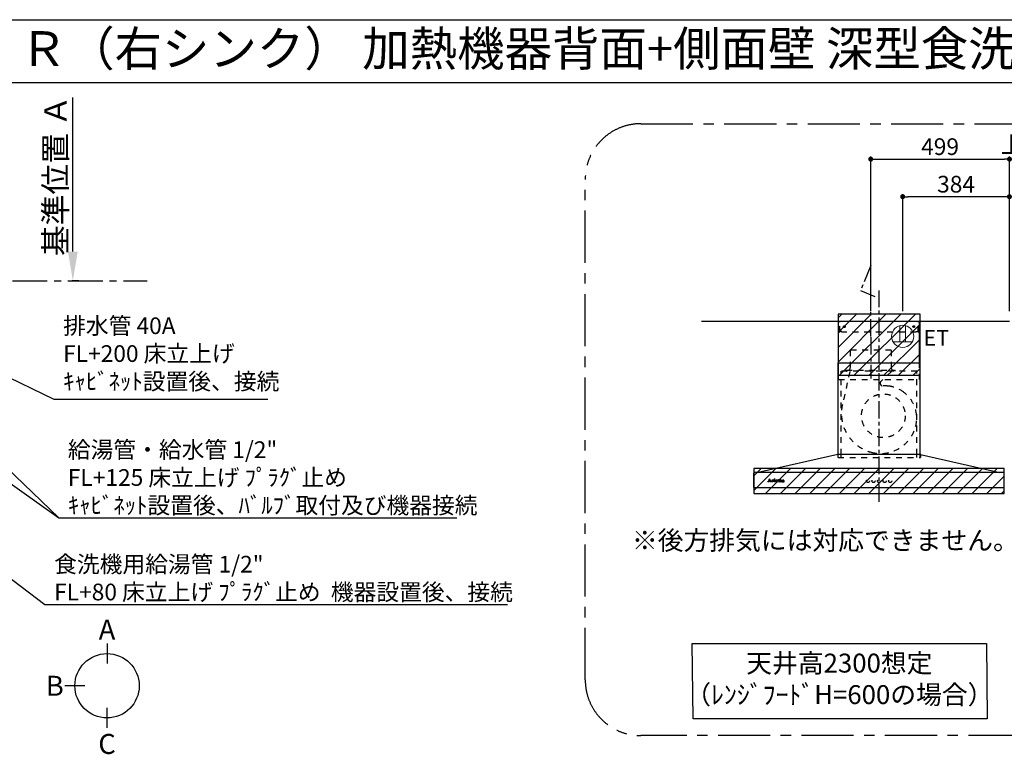
# Model space of a CAD drawing. Extents: x 163 to 26285, y 210 to 8610.
# Drawn here: x 16842 to 20383, y 5968 to 8610 of the extents above; entities that cross this region are included whole.
import ezdxf
from ezdxf.enums import TextEntityAlignment as Align

# ---------------------------------------------------------------- set-up
doc = ezdxf.new("R2010")
doc.units = 0
doc.header["$LTSCALE"] = 50
doc.header["$MEASUREMENT"] = 0
doc.linetypes.add('CENTER', pattern=[2, 1.25, -0.25, 0.25, -0.25])
doc.linetypes.add('STYLE_03', pattern=[0.416641, 0.208282, -0.208359])
doc.layers.get('0').update_dxf_attribs({"linetype": 'CONTINUOUS'})
for name, color, linetype in [('111-壁仕上', 3, 'CONTINUOUS'), ('150-機器', 8, 'CONTINUOUS'), ('160-文字', 254, 'CONTINUOUS'), ('166-寸法B', 11, 'CONTINUOUS'), ('180-補助', 161, 'CONTINUOUS'), ('190-図面外枠', 5, 'CONTINUOUS'), ('A0', 7, 'CONTINUOUS')]:
    doc.layers.add(name, color=color, linetype=linetype)
doc.styles.add('KH001', font='txt')
doc.styles.add('ＭＳ ゴシック', font='txt', dxfattribs={"height": 10})
doc.dimstyles.new('KH1xx030', dxfattribs={"dimscale": 30, "dimtxt": 2, "dimasz": 0.6, "dimexe": 0.3, "dimexo": 1.2, "dimgap": 0.5, "dimtad": 3, "dimdec": 1, "dimdsep": 46, "dimlunit": 6, "dimtxsty": 'KH001', "dimblk": 'DOT', "dimcen": 1, "dimdle": 1, "dimclrd": 256, "dimclre": 256, "dimclrt": 256, "dimadec": 0, "dimazin": 0, "dimtfac": 1, "dimtdec": 1, "dimtix": 1, "dimtmove": 2, "dimatfit": 3, "dimldrblk": 'CLOSEDBLANK', "dimfxl": 1, "dimtolj": 1, "dimtzin": 0, "dimlwd": -1, "dimlwe": -1, "dimarcsym": 0})
pattern_1 = [(45, (19932.31, 7526.025), (-26.5165, 26.5165), [])]

# ---------------------------------------------------------------- blocks, each defined once
blk = doc.blocks.new('*D68')
at = {"layer": '166-寸法B', "transparency": 16777216}
for p, q in [((17032.8, 7775.6), (17032.8, 8330.1)), ((17054, 7670.6), (17029.8, 7670.6))]:
    blk.add_line(p, q, dxfattribs=at)
blk.add_solid([(17015.3, 7775.6), (17050.3, 7775.6), (17032.8, 7670.6)], dxfattribs=at)
at = {"layer": '166-寸法B', "transparency": 16777216, "insert": (16970.4, 8048.4), "char_height": 81, "attachment_point": 5, "rotation": 90, "style": 'KH001'}
blk.add_mtext('\\A1;基準位置 Ａ', dxfattribs=at)
blk = doc.blocks.new('_ClosedBlank')
at = {"color": 0, "linetype": 'ByBlock', "lineweight": -2}
for p, q in [((-1, 0.167), (0, 0)), ((-1, 0.167), (-1, -0.167)), ((0, 0), (-1, -0.167))]:
    blk.add_line(p, q, dxfattribs=at)
blk = doc.blocks.new('_None')
blk = doc.blocks.new('_Dot')
at = {"color": 0, "linetype": 'ByBlock', "lineweight": -2}
blk.add_line((-0.5, 0), (-1, 0), dxfattribs=at)
at = {"color": 0, "linetype": 'ByBlock', "const_width": 0.5}
blk.add_lwpolyline([(-0.25, 0, 1), (0.25, 0, 1)], format="xyb", close=True, dxfattribs=at)
blk = doc.blocks.new('*D228')
at = {"layer": '166-寸法B', "transparency": 16777216}
for p, q in [((19902.3, 7562), (19902.3, 8117.2)), ((20401.3, 7562), (20401.3, 8117.2)), ((19920.3, 8108.2), (20383.3, 8108.2))]:
    blk.add_line(p, q, dxfattribs=at)
at = {"layer": '166-寸法B', "transparency": 16777216, "xscale": 18, "yscale": 18, "zscale": 18, "rotation": 180}
blk.add_blockref('_Dot', (19902.3, 8108.2), dxfattribs=at)
at = {"layer": '166-寸法B', "transparency": 16777216, "xscale": 18, "yscale": 18, "zscale": 18}
blk.add_blockref('_Dot', (20401.3, 8108.2), dxfattribs=at)
at = {"layer": '166-寸法B', "transparency": 16777216, "insert": (20151.8, 8153.2), "char_height": 60, "attachment_point": 5, "style": 'KH001'}
blk.add_mtext('\\A1;499', dxfattribs=at)
blk = doc.blocks.new('*D229')
at = {"layer": '166-寸法B', "transparency": 16777216}
for p, q in [((20401.3, 7562), (20401.3, 8117.2)), ((20401.3, 8108.2), (20383.3, 8108.2)), ((20401.3, 8108.2), (20993, 8108.2)), ((20993, 8108.2), (21011, 8108.2))]:
    blk.add_line(p, q, dxfattribs=at)
at = {"layer": '166-寸法B', "transparency": 16777216, "insert": (20697.2, 8159.9), "char_height": 60, "attachment_point": 5, "style": 'KH001'}
blk.add_mtext('\\A1;上方排気ﾀﾞｸﾄ位置', dxfattribs=at)
blk = doc.blocks.new('*D231')
at = {"layer": '166-寸法B', "transparency": 16777216}
for p, q in [((20017.3, 7562), (20017.3, 7982.2)), ((20383.3, 7973.2), (20035.3, 7973.2)), ((20401.3, 7562), (20401.3, 7982.2))]:
    blk.add_line(p, q, dxfattribs=at)
at = {"layer": '166-寸法B', "transparency": 16777216, "xscale": 18, "yscale": 18, "zscale": 18, "rotation": 180}
blk.add_blockref('_Dot', (20017.3, 7973.2), dxfattribs=at)
at = {"layer": '166-寸法B', "transparency": 16777216, "xscale": 18, "yscale": 18, "zscale": 18}
blk.add_blockref('_Dot', (20401.3, 7973.2), dxfattribs=at)
at = {"layer": '166-寸法B', "transparency": 16777216, "insert": (20209.3, 8018.2), "char_height": 60, "attachment_point": 5, "style": 'KH001'}
blk.add_mtext('\\A1;384', dxfattribs=at)

msp = doc.modelspace()

# ---------------------------------------------------------------- hatches: boundary and pattern name
at = {"layer": '180-補助'}
h = msp.add_hatch(dxfattribs=at)
h.set_pattern_fill('ANSI31', color=13, scale=300, style=0)
h.set_pattern_definition(pattern_1)
h.paths.add_polyline_path([(20079.81, 7551.02), (19784.81, 7551.02), (19784.81, 7331.02), (20079.81, 7331.02)])
h = msp.add_hatch(dxfattribs=at)
h.set_pattern_fill('ANSI31', color=13, scale=300, style=0)
h.set_pattern_definition(pattern_1)
h.paths.add_polyline_path([(20382.31, 6996.02), (19482.31, 6996.02), (19482.31, 6906.02), (20382.31, 6906.02)])

# ---------------------------------------------------------------- linework, layer by layer
at = {"layer": '111-壁仕上', "color": 253, "linetype": 'CENTER', "ltscale": 2}
msp.add_line((16815.21, 7670.64), (17300.58, 7670.64), dxfattribs=at)
at = {"layer": '111-壁仕上', "ltscale": 2}
msp.add_line((19293.55, 7526.02), (20401.31, 7526.02), dxfattribs=at)
at = {"layer": '150-機器', "color": 161, "linetype": 'CENTER'}
for p, q in [((19932.31, 6876.02), (19932.31, 7635.47)), ((19902.31, 7468.41), (19902.31, 7320.06))]:
    msp.add_line(p, q, dxfattribs=at)
at = {"layer": '150-機器', "color": 6, "linetype": 'Continuous'}
for p, q in [((19786.81, 7376.02), (19786.81, 7526.02)), ((19786.81, 7526.02), (20077.81, 7526.02)), ((20077.81, 7376.02), (20077.81, 7526.02)), ((19784.81, 7046.02), (19784.81, 7376.02)), ((19784.81, 7376.02), (20079.81, 7376.02)), ((20079.81, 7046.02), (20079.81, 7376.02)), ((19783.81, 7046.02), (19497.93, 6981.35)), ((20080.81, 7046.02), (19783.81, 7046.02)), ((20080.81, 7046.02), (20366.69, 6981.35)), ((19482.31, 6927.72), (19482.31, 6979.32)), ((19484.01, 6981.02), (19484.08, 6981.02)), ((20380.54, 6981.02), (19484.08, 6981.02)), ((19497.93, 6981.35), (19497.76, 6981.31)), ((20366.69, 6981.35), (20366.86, 6981.31)), ((20380.61, 6981.02), (20380.54, 6981.02)), ((20382.31, 6927.72), (20382.31, 6979.32)), ((20380.61, 6926.02), (19484.01, 6926.02))]:
    msp.add_line(p, q, dxfattribs=at)
at = {"layer": '150-機器', "color": 161, "linetype": 'STYLE_03', "ltscale": 2}
for p, q in [((19787.41, 7488.02), (19787.41, 7525.22)), ((19787.41, 7525.22), (20077.21, 7525.22)), ((19789.56, 7524.02), (19787.41, 7524.02)), ((19790.03, 7486.13), (19790.03, 7522.58)), ((19791.21, 7486.34), (19791.21, 7522.58)), ((20073.41, 7486.34), (20073.41, 7522.58)), ((20074.59, 7486.13), (20074.59, 7522.58)), ((20074.91, 7524.02), (20077.21, 7524.02)), ((20077.21, 7488.02), (20077.21, 7525.22)), ((19789.68, 7488.02), (19787.41, 7488.02)), ((19790.03, 7486.13), (19791.21, 7486.34)), ((19798.41, 7488.02), (19791.21, 7488.02)), ((19798.41, 7486.02), (19798.41, 7488.02)), ((20066.21, 7486.02), (19798.41, 7486.02)), ((20066.21, 7486.02), (20066.21, 7488.02)), ((20066.21, 7488.02), (20073.41, 7488.02)), ((20074.59, 7486.13), (20073.41, 7486.34)), ((20074.59, 7488.02), (20077.21, 7488.02)), ((19828.51, 7421.02), (19828.51, 7358.02)), ((19976.11, 7421.02), (19828.51, 7421.02)), ((19976.11, 7421.02), (19976.11, 7358.02)), ((19786.81, 7316.02), (19786.81, 7376.02)), ((20077.81, 7316.02), (20077.81, 7376.02)), ((20068.31, 7346.02), (19796.31, 7346.02)), ((19796.31, 7046.02), (19796.31, 7346.02)), ((19827.22, 7344.82), (19800.43, 7225.71)), ((19814.31, 7346.62), (19814.31, 7349.02)), ((19814.31, 7349.02), (19990.31, 7349.02)), ((19976.72, 7344.82), (19939.61, 7309.83)), ((19990.31, 7346.62), (19990.31, 7349.02)), ((20068.31, 7046.02), (20068.31, 7346.02)), ((19786.81, 7316.02), (20077.81, 7316.02)), ((19784.31, 7045.14), (19784.31, 7036.82)), ((19784.81, 7036.02), (19784.81, 7046.02)), ((19785.11, 7036.02), (20080.51, 7036.02)), ((19796.31, 7036.02), (19796.31, 7046.02)), ((20068.31, 7036.02), (20068.31, 7046.02)), ((20079.81, 7036.02), (20079.81, 7046.02)), ((20081.31, 7044.91), (20081.31, 7036.82)), ((19532.81, 6948.31), (19532.81, 6948.71)), ((19532.81, 6948.71), (19533.91, 6948.71)), ((19536.4, 6948.31), (19532.81, 6948.31)), ((19534.4, 6949.03), (19538.43, 6958.74)), ((19536.16, 6951.96), (19535, 6949.07)), ((19535.25, 6948.71), (19536.4, 6948.71)), ((19539.69, 6951.96), (19536.16, 6951.96)), ((19537.98, 6956.5), (19536.33, 6952.42)), ((19536.33, 6952.42), (19539.52, 6952.42)), ((19536.4, 6948.71), (19536.4, 6948.31)), ((19539.52, 6952.42), (19537.98, 6956.5)), ((19538.43, 6958.74), (19538.89, 6958.74)), ((19538.89, 6958.74), (19542.64, 6949.04)), ((19539.41, 6948.31), (19539.41, 6948.71)), ((19539.41, 6948.71), (19540.53, 6948.71)), ((19544.05, 6948.31), (19539.41, 6948.31)), ((19540.78, 6949.06), (19539.69, 6951.96)), ((19543.13, 6948.71), (19544.05, 6948.71)), ((19544.05, 6948.71), (19544.05, 6948.31)), ((19546.45, 6948.31), (19546.45, 6948.66)), ((19546.45, 6948.66), (19547.15, 6948.66)), ((19550.49, 6948.31), (19546.45, 6948.31)), ((19546.5, 6953.88), (19546.5, 6954.21)), ((19547.68, 6953.88), (19546.5, 6953.88)), ((19547.68, 6949.19), (19547.68, 6953.88)), ((19549.11, 6954.35), (19549.11, 6952.84)), ((19549.14, 6951.66), (19549.14, 6949.19)), ((19549.67, 6948.66), (19550.49, 6948.66)), ((19550.49, 6948.66), (19550.49, 6948.31)), ((19554.75, 6948.31), (19554.75, 6948.66)), ((19554.75, 6948.66), (19555.48, 6948.66)), ((19558.49, 6948.31), (19554.75, 6948.31)), ((19554.82, 6953.88), (19554.82, 6954.21)), ((19554.82, 6954.21), (19555.18, 6954.21)), ((19556.01, 6953.88), (19554.82, 6953.88)), ((19556.01, 6949.19), (19556.01, 6953.88)), ((19557.42, 6954.35), (19557.42, 6949.19)), ((19557.95, 6948.66), (19558.49, 6948.66)), ((19558.49, 6948.66), (19558.49, 6948.31)), ((19562.61, 6951.72), (19562.61, 6951.27)), ((19567.81, 6951.72), (19562.61, 6951.72)), ((19562.66, 6952.17), (19565.59, 6952.17)), ((19567.36, 6950.22), (19567.76, 6950.22)), ((19570.21, 6953.88), (19570.21, 6954.21)), ((19570.21, 6954.21), (19571.26, 6954.21)), ((19571.26, 6953.88), (19570.21, 6953.88)), ((19571.26, 6954.21), (19571.26, 6956.09)), ((19571.26, 6949.37), (19571.26, 6953.88)), ((19572.65, 6956.14), (19572.65, 6954.21)), ((19572.65, 6954.21), (19574.3, 6954.21)), ((19572.65, 6953.36), (19572.65, 6949.51)), ((19574.3, 6953.88), (19573.18, 6953.88)), ((19574.3, 6954.21), (19574.3, 6953.88)), ((19574.35, 6949.22), (19574.65, 6949.03)), ((19577.05, 6953.88), (19577.05, 6954.21)), ((19577.05, 6954.21), (19578.09, 6954.21)), ((19578.09, 6953.88), (19577.05, 6953.88)), ((19578.09, 6954.21), (19578.09, 6956.09)), ((19578.09, 6949.37), (19578.09, 6953.88)), ((19579.48, 6956.14), (19579.48, 6954.21)), ((19579.48, 6954.21), (19581.13, 6954.21)), ((19579.48, 6953.36), (19579.48, 6949.51)), ((19581.13, 6953.88), (19580.01, 6953.88)), ((19581.13, 6954.21), (19581.13, 6953.88)), ((19581.19, 6949.22), (19581.48, 6949.03)), ((19588.48, 6951.75), (19588.48, 6953.19)), ((19588.48, 6949.94), (19588.48, 6951.4)), ((19589.92, 6952.72), (19589.92, 6949.34)), ((19590.94, 6949.31), (19591.24, 6949.31))]:
    msp.add_line(p, q, dxfattribs=at)
at = {"layer": '150-機器', "linetype": 'CENTER'}
msp.add_lwpolyline([(19902.31, 7470.53), (19902.31, 7725.34), (19865.94, 7635.44), (19917.12, 7614.21)], dxfattribs=at)
at = {"layer": '150-機器', "color": 161, "linetype": 'STYLE_03', "ltscale": 2}
for centre, radius in [((19807.31, 7506.02), 3), ((20057.31, 7506.02), 3), ((19947.78, 7185.52), 78.5), ((19556.76, 6957.38), 1.15), ((19892.29, 6951.02), 5.5), ((19912.29, 6951.02), 5.5), ((19932.31, 6951.02), 5.5), ((19952.31, 6951.02), 5.5), ((19972.31, 6951.02), 5.5)]:
    msp.add_circle(centre, radius, dxfattribs=at)
for centre, radius, start, end in [((19788.53, 7522.52), 1.5, 0, 90), ((19789.71, 7522.52), 1.5, 0, 90), ((20074.91, 7522.52), 1.5, 90, 180), ((20076.09, 7522.52), 1.5, 90, 180), ((19814.91, 7346.62), 0.6, 180, 270), ((19817.31, 7358.02), 11.2, 306.52749, 0), ((19987.31, 7358.02), 11.2, 180, 233.47251), ((19989.71, 7346.62), 0.6, 270, 360), ((19946.47, 7302.56), 10, 133.31904, 274.31173), ((19954.93, 7190.37), 102.5, 82.5286, 94.31173), ((19954.93, 7190.37), 102.5, 75, 81.75339), ((19951.31, 7176.85), 116.5, 52.63949, 75), ((19951.31, 7176.85), 116.5, 345, 52.63949), ((19941.41, 7194), 144.5, 167.32357, 255), ((19937.79, 7180.48), 130.5, 255, 345), ((19783.51, 7045.14), 0.8, 0, 102.74823), ((19785.11, 7036.82), 0.8, 180.00001, 270), ((20080.51, 7036.82), 0.8, 270, 359.99999), ((20082.11, 7044.91), 0.8, 77.25177, 180), ((19533.91, 6949.23), 0.527, 270, 337.45964), ((19535.25, 6948.97), 0.263, 158.24822, 270), ((19540.53, 6948.97), 0.263, 270, 20.64009), ((19543.13, 6949.23), 0.527, 201.15684, 270), ((19546.51, 6978.09), 23.88, 269.95641, 273.25275), ((19547.15, 6949.19), 0.533, 270.27284, 314.71892), ((19547.15, 6949.19), 0.533, 315.29387, 359.72428), ((19546.36, 6980.37), 26.17, 273.29788, 276.01816), ((19552.96, 6950.47), 4.52, 138.11739, 148.41178), ((19551.31, 6951.65), 2.17, 159.72306, 179.64399), ((19549.68, 6949.19), 0.533, 180.26921, 224.71264), ((19552.05, 6951.32), 2.98, 142.26236, 158.73056), ((19549.67, 6949.19), 0.533, 225.27413, 269.73411), ((19551.78, 6951.49), 2.96, 124.35761, 137.5947), ((19552.26, 6951.2), 3.22, 136.19345, 142.77928), ((19551.37, 6952.07), 1.96, 126.79517, 136.64283), ((19551.31, 6952.14), 2.16, 90.67447, 123.72495), ((19550.93, 6952.67), 1.23, 114.70186, 127.25015), ((19550.76, 6953.08), 0.784, 90.31271, 115.71805), ((19550.76, 6953.8), 0.0663, 41.16658, 94.18792), ((19551.43, 6953.5), 0.642, 166.31281, 179.03863), ((19551.29, 6953.51), 0.502, 179.62566, 203.30186), ((19550.69, 6953.77), 0.139, 355.20091, 30.34133), ((19550.46, 6953.77), 0.37, 341.90424, 358.39775), ((19551.44, 6953.6), 0.667, 205.41463, 231.73661), ((19551.57, 6953.77), 0.886, 232.18461, 270.26339), ((19551.29, 6952.23), 2.07, 80.08878, 90.31364), ((19551.59, 6953.98), 1.09, 269.20874, 283.3586), ((19551.45, 6953.17), 1.12, 56.14346, 79.80402), ((19551.68, 6953.63), 0.727, 282.54726, 308.77787), ((19551.66, 6953.55), 0.686, 356.984, 53.11992), ((19551.76, 6953.51), 0.591, 309.8126, 0.30307), ((19555.18, 6972.31), 18.1, 269.97684, 273.64666), ((19555.48, 6949.19), 0.533, 270.27284, 314.71892), ((19555.47, 6949.19), 0.533, 315.29387, 359.72428), ((19555.26, 6971.37), 17.16, 273.57739, 277.22201), ((19557.95, 6949.19), 0.533, 180.26921, 224.71264), ((19557.95, 6949.19), 0.533, 225.27413, 269.73411), ((19563.94, 6951.09), 3.05, 130.59041, 179.80786), ((19563.4, 6951.07), 2.51, 179.30125, 210.52983), ((19563.93, 6951.46), 3.16, 211.73356, 230.85018), ((19564.26, 6951.85), 3.68, 230.78511, 253.23372), ((19564.43, 6950.61), 3.73, 96.53204, 131.48464), ((19569.95, 6951.25), 7.34, 179.79521, 187.58444), ((19566.32, 6951.9), 3.67, 170.4442, 175.80176), ((19566.54, 6950.84), 3.91, 188.24712, 195.35547), ((19565.11, 6952.13), 2.44, 157.52796, 171.20859), ((19565, 6950.43), 2.31, 195.58854, 208.79753), ((19564.35, 6952.48), 1.6, 135.74072, 158.43287), ((19564.2, 6950.02), 1.42, 209.94944, 218.01908), ((19564.13, 6949.98), 1.34, 218.35, 244.15912), ((19564.33, 6952.42), 1.63, 103.79779, 133.94793), ((19564.49, 6952.87), 4.72, 254.07228, 270.12911), ((19564.39, 6950.47), 1.89, 243.49876, 258.64949), ((19564.53, 6951.48), 2.59, 89.75713, 103.05703), ((19564.55, 6949.78), 4.57, 89.85692, 96.91421), ((19564.62, 6951.42), 2.87, 257.89654, 265.80709), ((19564.72, 6952.5), 3.96, 265.54959, 270.11478), ((19564.53, 6954.09), 5.94, 269.78752, 275.80403), ((19564.57, 6951.57), 2.5, 79.42266, 90.7534), ((19564.58, 6949.3), 5.05, 77.94209, 90.1885), ((19564.74, 6952.29), 3.75, 269.8224, 284.55025), ((19564.74, 6952.41), 1.65, 69.16283, 79.6578), ((19564.73, 6952.38), 4.22, 275.37781, 285.66305), ((19564.96, 6952.92), 1.09, 42.65323, 70.38506), ((19565.59, 6952.69), 0.527, 270, 7.09518), ((19564.9, 6951.01), 3.31, 62.1473, 77.18165), ((19564.95, 6951.32), 2.75, 285.33651, 301.93147), ((19564.92, 6952.9), 1.13, 28.68072, 41.99433), ((19565.11, 6951.14), 2.93, 284.97077, 302.16681), ((19564.34, 6952.63), 1.77, 12.04165, 27.48671), ((19562.72, 6952.34), 3.42, 7.09518, 11.15348), ((19565.2, 6950.89), 2.26, 302.36276, 342.59789), ((19565.18, 6951.62), 2.64, 51.13543, 61.43646), ((19565.41, 6950.69), 2.38, 302.0499, 323.74534), ((19565.26, 6951.73), 2.5, 18.23271, 50.94106), ((19564.96, 6950.95), 2.9, 324.87787, 345.39391), ((19564.4, 6951.4), 3.43, 5.42489, 18.94679), ((19571.61, 6959.89), 3.82, 264.65611, 267.52809), ((19573.41, 6949.37), 2.16, 179.97856, 183.07189), ((19572.66, 6949.3), 1.4, 181.85547, 199.52887), ((19572.21, 6949.13), 0.922, 198.72432, 229.19626), ((19571.71, 6964.08), 8.02, 268.10249, 270.18525), ((19572.27, 6949.22), 1.03, 229.96244, 244.70011), ((19571.76, 6962.71), 6.64, 269.83069, 274.15349), ((19572.53, 6949.85), 1.71, 246.00484, 261.4264), ((19571.97, 6959.85), 3.77, 274.12115, 280.40332), ((19572.7, 6951.08), 2.96, 261.67527, 270.24432), ((19573.18, 6953.36), 0.534, 135.32167, 179.69647), ((19574.99, 6949.49), 2.34, 179.45953, 189.26167), ((19573.51, 6949.26), 0.844, 189.97168, 204.91019), ((19572.72, 6951.24), 3.11, 269.85254, 276.08638), ((19573.08, 6949.07), 0.37, 206.49942, 221.15583), ((19573.18, 6953.35), 0.533, 90.2667, 134.71521), ((19573.08, 6949.09), 0.388, 222.40704, 246.63092), ((19573.22, 6949.38), 0.706, 245.85123, 262.63449), ((19572.86, 6950.32), 2.19, 275.15014, 294.69913), ((19573.34, 6950.08), 1.42, 261.53928, 270.59189), ((19573.35, 6949.64), 0.982, 270.259, 300.93918), ((19572.82, 6950.34), 2.22, 295.43492, 306.50616), ((19573.04, 6950.22), 1.64, 299.64475, 311.21279), ((19572.49, 6950.88), 2.5, 310.79492, 318.26067), ((19572.09, 6951.25), 3.38, 307.20602, 318.98871), ((19578.45, 6959.88), 3.81, 264.65004, 267.53416), ((19580.26, 6949.37), 2.16, 179.97949, 183.06526), ((19579.49, 6949.3), 1.4, 181.86272, 199.52314), ((19579.05, 6949.13), 0.922, 198.72775, 229.19294), ((19578.55, 6964.08), 8.02, 268.10237, 270.18536), ((19579.11, 6949.22), 1.03, 229.96083, 244.70306), ((19578.59, 6962.71), 6.64, 269.83069, 274.15348), ((19579.37, 6949.85), 1.71, 246.00396, 261.42643), ((19578.8, 6959.85), 3.77, 274.12116, 280.40333), ((19579.54, 6951.08), 2.96, 261.6752, 270.24449), ((19580.02, 6953.36), 0.534, 135.31704, 179.70111), ((19581.83, 6949.49), 2.34, 179.45917, 189.26383), ((19580.35, 6949.26), 0.844, 189.96595, 204.91016), ((19579.56, 6951.25), 3.12, 269.8629, 275.91033), ((19579.91, 6949.07), 0.37, 206.49766, 221.16343), ((19579.92, 6949.09), 0.388, 222.41334, 246.62226), ((19580.01, 6953.35), 0.533, 90.26667, 134.71518), ((19580.06, 6949.38), 0.707, 245.85429, 262.63231), ((19579.69, 6950.33), 2.2, 274.95891, 294.68307), ((19580.17, 6950.08), 1.42, 261.53997, 270.5912), ((19580.18, 6949.64), 0.982, 270.25945, 300.93873), ((19579.65, 6950.34), 2.22, 295.4365, 306.50385), ((19579.88, 6950.23), 1.64, 299.66175, 311.3578), ((19579.31, 6950.89), 2.51, 310.9379, 318.24179), ((19578.92, 6951.26), 3.39, 307.22075, 318.97463), ((19585.45, 6949.5), 1.57, 133.50045, 179.87988), ((19585.01, 6949.48), 1.13, 178.77141, 210.38907), ((19585.2, 6949.64), 1.38, 212.07008, 235.84627), ((19586.01, 6948.96), 2.34, 121.01459, 134.29005), ((19585.64, 6950.39), 2.24, 237.31415, 258.6168), ((19585.43, 6952.91), 0.894, 141.81582, 179.93228), ((19585.54, 6952.91), 1.01, 180.02619, 183.74757), ((19585.19, 6952.86), 0.654, 181.77773, 226.99939), ((19585.78, 6952.65), 1.33, 124.74327, 142.43878), ((19585.2, 6952.89), 0.682, 227.50934, 247.57037), ((19586.6, 6948.06), 3.42, 115.89063, 121.6717), ((19585.31, 6953.22), 1.03, 249.27974, 270.54105), ((19586.35, 6951.89), 2.28, 116.17244, 125.79225), ((19587.12, 6946.97), 4.63, 105.50653, 115.88693), ((19585.91, 6951.92), 3.79, 259.19441, 270.22426), ((19586.45, 6949.88), 1.15, 131.50934, 179.49145), ((19586.48, 6949.88), 1.18, 179.64041, 205.28795), ((19585.32, 6953.26), 1.07, 269.83544, 277.47953), ((19586.81, 6951.01), 3.28, 104.45517, 116.57201), ((19586.32, 6949.83), 1.01, 206.86321, 230.99983), ((19585.38, 6952.93), 0.736, 276.15155, 310.13541), ((19585.72, 6953.52), 0.177, 145.21838, 177.83937), ((19585.59, 6953.54), 0.0447, 194.31898, 224.68937), ((19586, 6953.89), 0.585, 221.32855, 229.51767), ((19585.95, 6953.34), 0.467, 123.00282, 142.84481), ((19588.24, 6956.45), 3.99, 228.85252, 232.35966), ((19586.49, 6950.02), 1.27, 230.35541, 256.13986), ((19586.54, 6952.37), 1.6, 110.11453, 121.99321), ((19586.93, 6949.27), 1.92, 114.99094, 130.29728), ((19585.3, 6952.64), 0.831, 36.07188, 52.31366), ((19585.46, 6952.83), 0.605, 310.7515, 0.23141), ((19587.78, 6944.8), 6.9, 98.1711, 105.93262), ((19585.98, 6952.28), 4.15, 269.26519, 290.942), ((19585.54, 6952.82), 0.527, 0.86896, 35.25758), ((19586.85, 6951.61), 2.43, 102.17278, 110.72193), ((19587.19, 6949.66), 4.68, 95.03358, 104.84464), ((19587.42, 6948.21), 3.09, 106.83858, 114.93798), ((19586.66, 6950.6), 1.87, 255.37521, 270.98065), ((19587.02, 6950.68), 3.37, 89.80615, 101.571), ((19587.98, 6946.14), 5.24, 97.19868, 106.15037), ((19586.7, 6951.75), 3.02, 269.78621, 282.28354), ((19587.43, 6947.6), 6.75, 89.78766, 95.47528), ((19588.35, 6941.27), 10.48, 91.96506, 98.49753), ((19587.06, 6950.35), 3.7, 82.90892, 90.54248), ((19588.45, 6941.81), 9.59, 89.83215, 96.75114), ((19586.9, 6950.73), 1.98, 282.92463, 302.90765), ((19587.48, 6946.21), 8.13, 84.96438, 90.15861), ((19586.42, 6951.19), 2.98, 290.42828, 301.9458), ((19587.28, 6951.99), 2.05, 73.52804, 83.38691), ((19587.54, 6952.82), 1.17, 60.22381, 74.10494), ((19587.25, 6950.16), 1.31, 303.54798, 322.51825), ((19588.58, 6937.09), 14.66, 90.37853, 92.3066), ((19587.01, 6950.31), 1.92, 300.941, 322.1046), ((19587.8, 6953.25), 0.674, 25.02671, 61.41664), ((19587.76, 6949.66), 4.68, 78.28109, 84.77303), ((19587.52, 6949.93), 0.965, 323.79265, 0.74725), ((19587.64, 6953.2), 0.842, 359.51677, 23.24285), ((19589.88, 6949.26), 1.36, 185.33194, 200.74164), ((19589.46, 6949.08), 0.901, 199.83036, 230.31761), ((19588.15, 6951.61), 2.69, 69.74115, 78.00031), ((19589.53, 6949.2), 1.04, 231.47049, 253.06689), ((19588.53, 6952.65), 1.59, 58.07577, 69.40857), ((19589.7, 6949.9), 1.76, 254.27506, 270.40874), ((19588.78, 6953.08), 1.09, 23.30656, 57.16419), ((19589.73, 6950.24), 2.1, 269.71642, 278.94636), ((19588.37, 6952.89), 1.54, 6.95289, 23.82734), ((19587.49, 6952.74), 2.43, 359.64177, 7.87507), ((19591.91, 6949.32), 1.99, 179.55145, 185.53842), ((19590.87, 6949.22), 0.945, 185.36213, 193.06917), ((19590.31, 6949.09), 0.371, 192.31128, 213.2249), ((19590.19, 6949.03), 0.236, 217.59999, 248.88233), ((19589.84, 6949.69), 1.54, 278.01476, 307.16336), ((19590.24, 6949.15), 0.371, 247.89434, 259.16564), ((19590.29, 6949.37), 0.594, 259.22092, 270.65476), ((19590.29, 6949.4), 0.624, 270.01649, 310.8719), ((19590.21, 6949.51), 0.757, 309.90052, 344.77766), ((19590.03, 6949.44), 1.22, 307.1242, 354.08107)]:
    msp.add_arc(centre, radius, start, end, dxfattribs=at)
at = {"layer": '150-機器', "color": 6, "linetype": 'Continuous'}
for centre, radius, start, end in [((19484.01, 6979.32), 1.7, 90, 180), ((19498.11, 6979.75), 1.6, 102.74823, 126.96247), ((20366.51, 6979.75), 1.6, 53.03753, 77.25177), ((20380.61, 6979.32), 1.7, 0, 90), ((19484.01, 6927.72), 1.7, 180, 270), ((20380.61, 6927.72), 1.7, 270, 0)]:
    msp.add_arc(centre, radius, start, end, dxfattribs=at)
at = {"layer": '160-文字', "color": 4, "linetype": 'Continuous', "lineweight": 20}
for p, q in [((20007.31, 7509.75), (20007.31, 7451.02)), ((20027.31, 7509.75), (20027.31, 7451.02)), ((19982.67, 7451.02), (20051.95, 7451.02))]:
    msp.add_line(p, q, dxfattribs=at)
at = {"layer": '160-文字'}
msp.add_lwpolyline([(19260.74, 6366.29), (20318.31, 6366.29), (20321.31, 6095.3), (19263.74, 6095.3)], close=True, dxfattribs=at)
at = {"layer": '160-文字', "color": 4, "linetype": 'Continuous', "lineweight": 20}
msp.add_circle((20017.31, 7471.02), 40, dxfattribs=at)
at = {"layer": '166-寸法B'}
for p, q in [((17155.69, 6366.39), (17155.69, 6294.39)), ((17076.02, 6214.71), (17004.02, 6214.71)), ((17155.69, 6063.04), (17155.69, 6135.04))]:
    msp.add_line(p, q, dxfattribs=at)
msp.add_circle((17155.69, 6214.71), 115.68, dxfattribs=at)
at = {"layer": '180-補助', "linetype": 'CENTER', "ltscale": 3}
msp.add_lwpolyline([(18875.65, 6235.57), (18875.65, 8035.57, -0.4142136), (19075.65, 8235.57), (21040.93, 8235.57, -0.4142136), (21240.93, 8035.57), (21240.93, 6235.57, -0.4142136), (21040.93, 6035.57), (19075.65, 6035.57, -0.4142136)], format="xyb", close=True, dxfattribs=at)
at = {"layer": '180-補助', "color": 13}
for points in [[(20079.81, 7551.02), (19784.81, 7551.02), (19784.81, 7331.02), (20079.81, 7331.02)], [(20382.31, 6996.02), (19482.31, 6996.02), (19482.31, 6906.02), (20382.31, 6906.02)]]:
    msp.add_lwpolyline(points, close=True, dxfattribs=at)
at = {"layer": '190-図面外枠'}
msp.add_line((14136.57, 8609.6), (26285.39, 8609.6), dxfattribs=at)
msp.add_lwpolyline([(14136.57, 8383.56), (26285.39, 8383.56)], dxfattribs=at)
at = {"layer": 'A0', "color": 0, "linetype": 'ByBlock'}
for p, q in [((19532.81, 6948.59), (19532.93, 6948.71)), ((19532.96, 6948.31), (19533.35, 6948.71)), ((19533.38, 6948.31), (19533.78, 6948.71)), ((19533.81, 6948.31), (19535.3, 6949.8)), ((19534.23, 6948.31), (19535.02, 6949.1)), ((19534.6, 6949.53), (19535.58, 6950.51)), ((19534.66, 6948.31), (19535.1, 6948.75)), ((19534.91, 6950.26), (19535.86, 6951.21)), ((19535.08, 6948.31), (19535.47, 6948.71)), ((19535.21, 6950.98), (19536.14, 6951.92)), ((19535.5, 6948.31), (19535.9, 6948.71)), ((19535.51, 6951.71), (19536.4, 6952.61)), ((19535.81, 6952.43), (19536.69, 6953.32)), ((19535.93, 6948.31), (19536.32, 6948.71)), ((19536.11, 6953.16), (19536.98, 6954.03)), ((19536.18, 6951.96), (19536.64, 6952.42)), ((19536.35, 6948.31), (19536.4, 6948.36)), ((19536.41, 6953.88), (19537.27, 6954.74)), ((19536.6, 6951.96), (19537.07, 6952.42)), ((19536.71, 6954.61), (19537.56, 6955.46)), ((19537.01, 6955.34), (19537.85, 6956.17)), ((19537.03, 6951.96), (19537.49, 6952.42)), ((19537.31, 6956.06), (19539.2, 6957.94)), ((19537.45, 6951.96), (19537.92, 6952.42)), ((19537.61, 6956.79), (19539.08, 6958.25)), ((19537.88, 6951.96), (19538.34, 6952.42)), ((19537.92, 6957.51), (19538.96, 6958.55)), ((19538.03, 6956.36), (19539.31, 6957.64)), ((19538.15, 6956.05), (19539.43, 6957.33)), ((19538.22, 6958.24), (19538.72, 6958.74)), ((19538.27, 6955.74), (19539.55, 6957.03)), ((19538.3, 6951.96), (19538.77, 6952.42)), ((19538.38, 6955.43), (19539.67, 6956.72)), ((19538.5, 6955.13), (19539.79, 6956.41)), ((19538.62, 6954.82), (19539.91, 6956.11)), ((19538.73, 6954.51), (19540.02, 6955.8)), ((19538.73, 6951.96), (19539.19, 6952.42)), ((19538.85, 6954.2), (19540.14, 6955.5)), ((19538.97, 6953.89), (19540.26, 6955.19)), ((19539.08, 6953.59), (19540.38, 6954.88)), ((19539.15, 6951.96), (19540.85, 6953.66)), ((19539.2, 6953.28), (19540.5, 6954.58)), ((19539.32, 6952.97), (19540.62, 6954.27)), ((19539.41, 6948.39), (19539.72, 6948.71)), ((19539.43, 6952.66), (19540.74, 6953.97)), ((19539.57, 6951.96), (19540.97, 6953.35)), ((19539.75, 6948.31), (19540.14, 6948.71)), ((19539.77, 6951.73), (19541.09, 6953.05)), ((19539.89, 6951.42), (19541.21, 6952.74)), ((19540, 6951.11), (19541.33, 6952.44)), ((19540.12, 6950.81), (19541.45, 6952.13)), ((19540.17, 6948.31), (19540.57, 6948.71)), ((19540.24, 6950.5), (19541.56, 6951.83)), ((19540.35, 6950.19), (19541.68, 6951.52)), ((19540.47, 6949.88), (19541.8, 6951.21)), ((19540.58, 6949.57), (19541.92, 6950.91)), ((19540.6, 6948.31), (19542.27, 6949.99)), ((19540.7, 6949.26), (19542.04, 6950.6)), ((19540.79, 6948.93), (19542.16, 6950.3)), ((19541.02, 6948.31), (19542.39, 6949.68)), ((19541.44, 6948.31), (19542.51, 6949.38)), ((19541.87, 6948.31), (19542.63, 6949.07)), ((19542.29, 6948.31), (19542.8, 6948.82)), ((19542.72, 6948.31), (19543.11, 6948.71)), ((19543.14, 6948.31), (19543.54, 6948.71)), ((19543.57, 6948.31), (19543.96, 6948.71)), ((19543.99, 6948.31), (19544.05, 6948.37)), ((19546.45, 6948.61), (19546.5, 6948.66)), ((19546.5, 6954.17), (19546.54, 6954.21)), ((19546.58, 6948.31), (19546.93, 6948.66)), ((19546.64, 6953.88), (19546.97, 6954.21)), ((19547, 6948.31), (19547.43, 6948.74)), ((19547.06, 6953.88), (19547.4, 6954.23)), ((19547.43, 6948.31), (19549.14, 6950.03)), ((19547.48, 6953.88), (19547.85, 6954.25)), ((19547.6, 6948.91), (19549.14, 6950.45)), ((19547.68, 6953.23), (19548.76, 6954.32)), ((19547.68, 6953.66), (19548.3, 6954.28)), ((19547.68, 6952.81), (19549.11, 6954.24)), ((19547.68, 6952.38), (19549.11, 6953.81)), ((19547.68, 6951.96), (19549.11, 6953.39)), ((19547.68, 6951.11), (19549.66, 6953.09)), ((19547.68, 6951.54), (19549.11, 6952.96)), ((19547.68, 6950.69), (19549.22, 6952.23)), ((19547.68, 6950.26), (19549.15, 6951.73)), ((19547.68, 6949.84), (19549.14, 6951.3)), ((19547.68, 6949.41), (19549.14, 6950.88)), ((19547.85, 6948.31), (19549.14, 6949.6)), ((19548.27, 6948.31), (19549.14, 6949.18)), ((19548.7, 6948.31), (19549.25, 6948.87)), ((19549.12, 6948.31), (19549.5, 6948.69)), ((19549.38, 6953.23), (19550.03, 6953.88)), ((19549.55, 6948.31), (19549.9, 6948.66)), ((19549.97, 6948.31), (19550.32, 6948.66)), ((19550.27, 6953.7), (19550.82, 6954.25)), ((19550.4, 6948.31), (19550.49, 6948.41)), ((19550.81, 6953.39), (19551.68, 6954.27)), ((19550.82, 6953.82), (19551.3, 6954.3)), ((19550.97, 6953.12), (19551.99, 6954.15)), ((19551.22, 6952.96), (19552.22, 6953.95)), ((19551.58, 6952.89), (19552.34, 6953.65)), ((19554.81, 6948.31), (19555.16, 6948.66)), ((19554.87, 6953.88), (19555.2, 6954.21)), ((19555.24, 6948.31), (19555.6, 6948.67)), ((19555.3, 6953.88), (19555.63, 6954.22)), ((19555.62, 6957.51), (19556.63, 6958.52)), ((19555.65, 6957.11), (19557.03, 6958.49)), ((19555.66, 6948.31), (19557.42, 6950.07)), ((19555.72, 6953.88), (19556.07, 6954.23)), ((19555.77, 6956.8), (19557.34, 6958.37)), ((19555.95, 6956.56), (19557.58, 6958.19)), ((19555.99, 6949.06), (19557.42, 6950.49)), ((19556.01, 6952.9), (19557.42, 6954.31)), ((19556.01, 6953.32), (19556.98, 6954.3)), ((19556.01, 6953.75), (19556.52, 6954.26)), ((19556.01, 6952.47), (19557.42, 6953.89)), ((19556.01, 6952.05), (19557.42, 6953.46)), ((19556.01, 6951.62), (19557.42, 6953.04)), ((19556.01, 6951.2), (19557.42, 6952.62)), ((19556.01, 6950.78), (19557.42, 6952.19)), ((19556.01, 6950.35), (19557.42, 6951.77)), ((19556.01, 6949.93), (19557.42, 6951.34)), ((19556.01, 6949.5), (19557.42, 6950.92)), ((19556.09, 6948.31), (19557.42, 6949.65)), ((19556.19, 6956.38), (19557.76, 6957.95)), ((19556.5, 6956.26), (19557.88, 6957.64)), ((19556.51, 6948.31), (19557.42, 6949.22)), ((19556.9, 6956.23), (19557.91, 6957.24)), ((19556.94, 6948.31), (19557.51, 6948.89)), ((19557.36, 6948.31), (19557.75, 6948.7)), ((19557.78, 6948.31), (19558.13, 6948.66)), ((19558.21, 6948.31), (19558.49, 6948.59)), ((19560.89, 6951.05), (19562.83, 6952.99)), ((19560.92, 6951.5), (19563.68, 6954.26)), ((19560.92, 6950.66), (19562.69, 6952.43)), ((19561, 6950.32), (19562.85, 6952.17)), ((19561.05, 6952.06), (19563.08, 6954.09)), ((19561.12, 6950.01), (19562.61, 6951.5)), ((19561.27, 6949.74), (19562.61, 6951.07)), ((19561.45, 6949.49), (19562.63, 6950.67)), ((19561.55, 6952.99), (19562.06, 6953.49)), ((19561.65, 6949.26), (19562.67, 6950.29)), ((19561.87, 6949.06), (19562.74, 6949.93)), ((19562.1, 6948.87), (19562.84, 6949.6)), ((19562.36, 6948.7), (19562.97, 6949.31)), ((19562.63, 6948.55), (19563.15, 6949.07)), ((19562.84, 6951.72), (19563.28, 6952.17)), ((19562.93, 6948.42), (19563.38, 6948.87)), ((19563.25, 6948.32), (19563.66, 6948.72)), ((19563.26, 6951.72), (19563.7, 6952.17)), ((19563.59, 6948.24), (19563.98, 6948.62)), ((19563.69, 6951.72), (19564.13, 6952.17)), ((19563.8, 6953.96), (19564.17, 6954.33)), ((19563.96, 6948.18), (19564.34, 6948.56)), ((19564.11, 6951.72), (19564.55, 6952.17)), ((19564.33, 6954.06), (19564.61, 6954.35)), ((19564.35, 6948.15), (19564.75, 6948.54)), ((19564.53, 6951.72), (19564.98, 6952.17)), ((19564.75, 6954.06), (19565.02, 6954.33)), ((19564.78, 6948.15), (19565.2, 6948.57)), ((19564.96, 6951.72), (19565.4, 6952.17)), ((19565.12, 6954.01), (19565.39, 6954.28)), ((19565.24, 6948.19), (19565.73, 6948.68)), ((19565.38, 6951.72), (19567.09, 6953.44)), ((19565.44, 6953.9), (19565.75, 6954.21)), ((19565.69, 6953.73), (19566.07, 6954.11)), ((19565.76, 6948.29), (19566.56, 6949.09)), ((19565.81, 6951.72), (19567.29, 6953.2)), ((19565.88, 6953.5), (19566.36, 6953.98)), ((19566.02, 6953.21), (19566.63, 6953.82)), ((19566.1, 6952.86), (19566.88, 6953.64)), ((19566.23, 6951.72), (19567.45, 6952.95)), ((19566.43, 6948.53), (19567.55, 6949.65)), ((19566.66, 6951.72), (19567.59, 6952.66)), ((19567, 6949.53), (19567.69, 6950.22)), ((19567.08, 6951.72), (19567.69, 6952.34)), ((19567.5, 6951.72), (19567.77, 6952)), ((19570.21, 6953.92), (19570.5, 6954.21)), ((19570.6, 6953.88), (19570.93, 6954.21)), ((19571.03, 6953.88), (19572.65, 6955.51)), ((19571.26, 6954.96), (19572.39, 6956.1)), ((19571.26, 6955.39), (19571.94, 6956.07)), ((19571.26, 6955.81), (19571.52, 6956.07)), ((19571.26, 6954.54), (19572.65, 6955.93)), ((19571.26, 6953.69), (19572.65, 6955.08)), ((19571.26, 6953.26), (19572.65, 6954.66)), ((19571.26, 6952.84), (19572.65, 6954.23)), ((19571.26, 6952.42), (19573.05, 6954.21)), ((19571.26, 6951.99), (19572.65, 6953.39)), ((19571.26, 6951.57), (19572.65, 6952.96)), ((19571.26, 6951.14), (19572.65, 6952.54)), ((19571.26, 6950.72), (19572.65, 6952.11)), ((19571.26, 6950.29), (19572.65, 6951.69)), ((19571.26, 6949.87), (19572.65, 6951.26)), ((19571.26, 6949.45), (19572.65, 6950.84)), ((19571.28, 6949.05), (19572.65, 6950.42)), ((19571.38, 6948.72), (19572.65, 6949.99)), ((19571.56, 6948.48), (19572.65, 6949.57)), ((19571.81, 6948.3), (19572.67, 6949.17)), ((19572.12, 6948.19), (19572.78, 6948.85)), ((19572.49, 6948.13), (19573.05, 6948.69)), ((19572.91, 6948.13), (19573.44, 6948.66)), ((19573.15, 6953.88), (19573.47, 6954.21)), ((19573.41, 6948.2), (19574.39, 6949.19)), ((19573.57, 6953.88), (19573.9, 6954.21)), ((19574, 6953.88), (19574.3, 6954.19)), ((19574.44, 6948.81), (19574.53, 6948.9)), ((19577.05, 6953.98), (19577.28, 6954.21)), ((19577.38, 6953.88), (19577.7, 6954.21)), ((19577.8, 6953.88), (19579.48, 6955.57)), ((19578.09, 6955.02), (19579.16, 6956.09)), ((19578.09, 6955.45), (19578.72, 6956.07)), ((19578.09, 6955.87), (19578.29, 6956.07)), ((19578.09, 6954.6), (19579.48, 6955.99)), ((19578.09, 6953.75), (19579.48, 6955.14)), ((19578.09, 6953.32), (19579.48, 6954.72)), ((19578.09, 6952.9), (19579.48, 6954.29)), ((19578.09, 6952.48), (19579.83, 6954.21)), ((19578.09, 6952.05), (19579.49, 6953.45)), ((19578.09, 6951.63), (19579.48, 6953.02)), ((19578.09, 6951.2), (19579.48, 6952.6)), ((19578.09, 6950.78), (19579.48, 6952.17)), ((19578.09, 6950.35), (19579.48, 6951.75)), ((19578.09, 6949.93), (19579.48, 6951.32)), ((19578.09, 6949.51), (19579.48, 6950.9)), ((19578.11, 6949.1), (19579.48, 6950.47)), ((19578.2, 6948.76), (19579.48, 6950.05)), ((19578.37, 6948.51), (19579.48, 6949.63)), ((19578.6, 6948.32), (19579.5, 6949.22)), ((19578.91, 6948.2), (19579.59, 6948.88)), ((19579.27, 6948.14), (19579.84, 6948.7)), ((19579.68, 6948.13), (19580.22, 6948.66)), ((19579.92, 6953.88), (19580.25, 6954.21)), ((19580.17, 6948.19), (19581.19, 6949.21)), ((19580.35, 6953.88), (19580.67, 6954.21)), ((19580.77, 6953.88), (19581.1, 6954.21)), ((19580.92, 6948.52), (19581.45, 6949.05)), ((19583.88, 6949.5), (19585.79, 6951.4)), ((19583.94, 6949.13), (19586.36, 6951.55)), ((19583.97, 6950.01), (19585.09, 6951.13)), ((19584.08, 6948.85), (19585.32, 6950.09)), ((19584.28, 6948.62), (19585.32, 6949.66)), ((19584.53, 6948.45), (19585.43, 6949.35)), ((19584.55, 6952.71), (19586.03, 6954.19)), ((19584.57, 6953.16), (19585.35, 6953.94)), ((19584.69, 6952.43), (19585.67, 6953.4)), ((19584.81, 6948.31), (19585.61, 6949.11)), ((19584.94, 6952.26), (19585.9, 6953.21)), ((19585.13, 6948.21), (19585.85, 6948.92)), ((19585.3, 6952.19), (19586.05, 6952.94)), ((19585.5, 6948.15), (19586.15, 6948.8)), ((19585.9, 6948.13), (19586.51, 6948.73)), ((19586.21, 6953.95), (19586.55, 6954.29)), ((19586.33, 6951.1), (19586.87, 6951.64)), ((19586.34, 6948.14), (19586.94, 6948.74)), ((19586.72, 6954.03), (19587.02, 6954.34)), ((19586.84, 6948.22), (19587.45, 6948.83)), ((19586.92, 6951.27), (19587.35, 6951.7)), ((19587.16, 6954.05), (19587.46, 6954.35)), ((19587.42, 6951.34), (19587.81, 6951.73)), ((19587.44, 6948.39), (19589.92, 6950.87)), ((19587.55, 6954.02), (19587.87, 6954.34)), ((19587.89, 6951.38), (19588.25, 6951.74)), ((19587.9, 6953.94), (19588.27, 6954.31)), ((19588.18, 6953.8), (19588.64, 6954.25)), ((19588.33, 6951.4), (19589.91, 6952.98)), ((19588.39, 6953.58), (19588.98, 6954.17)), ((19588.48, 6953.25), (19589.28, 6954.05)), ((19588.48, 6952.83), (19589.53, 6953.87)), ((19588.48, 6952.4), (19589.71, 6953.63)), ((19588.48, 6951.98), (19589.84, 6953.34)), ((19588.48, 6951.13), (19589.92, 6952.57)), ((19588.48, 6950.7), (19589.92, 6952.14)), ((19588.48, 6950.28), (19589.92, 6951.72)), ((19588.48, 6949.85), (19589.92, 6951.3)), ((19588.53, 6949.06), (19589.92, 6950.45)), ((19588.63, 6948.73), (19589.92, 6950.02)), ((19588.79, 6948.47), (19589.92, 6949.6)), ((19589.03, 6948.29), (19589.93, 6949.18)), ((19589.35, 6948.18), (19590.03, 6948.86)), ((19589.74, 6948.14), (19590.38, 6948.78)), ((19590.22, 6948.2), (19591.23, 6949.21))]:
    msp.add_line(p, q, dxfattribs=at)

# ---------------------------------------------------------------- texts
at = {"layer": '160-文字', "style": 'KH001'}
msp.add_text('キッチン デュエ 間口1800×1800 Ｒ（右シンク） 加熱機器背面+側面壁 深型食洗機 設備・下地図', height=125, dxfattribs=at).set_placement((14264.81, 8505.56), align=Align.MIDDLE_LEFT)
for s, insert, char_height, attachment_point in [('排水管 40A\\PFL+200 床立上げ\\Pｷｬﾋﾞﾈｯﾄ設置後、接続', (16997.82, 7260.46), 60, 7), ('\\A1;給湯管・給水管 1/2"\\PFL+125 床立上げ ﾌﾟﾗｸﾞ止め\\Pｷｬﾋﾞﾈｯﾄ設置後、ﾊﾞﾙﾌﾞ取付及び機器接続', (17014.84, 6833.56), 60, 7), ('※後方排気には対応できません。', (19739.13, 6728.74), 68, 5), ('\\A1;食洗機用給湯管 1/2"\\PFL+80 床立上げ ﾌﾟﾗｸﾞ止め  機器設置後、接続', (16965.56, 6521.89), 60, 7), ('天井高2300想定\\P（ﾚﾝｼﾞﾌｰﾄﾞH=600の場合）', (19789.52, 6230.79), 68, 5)]:
    msp.add_mtext(s, dxfattribs=dict(at, insert=insert, char_height=char_height, attachment_point=attachment_point))
at = {"layer": '160-文字', "color": 4, "lineweight": 0, "insert": (20092.82, 7493.9), "char_height": 56, "attachment_point": 1, "line_spacing_factor": 0.782827, "style": 'ＭＳ ゴシック'}
msp.add_mtext('ET', dxfattribs=at)
at = {"layer": '166-寸法B', "char_height": 72, "attachment_point": 5, "style": 'KH001'}
for s, insert in [('{\\fArial|b0|i0|c0|p32;A}', (17155.69, 6416.79)), ('{\\fArial|b0|i0|c0|p32;B}', (16967.93, 6214.71)), ('{\\fArial|b0|i0|c0|p32;C}', (17155.69, 6005.64))]:
    msp.add_mtext(s, dxfattribs=dict(at, insert=insert))

# ---------------------------------------------------------------- dimensions: what is measured, and where the dimension line sits
at = {"layer": '166-寸法B'}
for base, p1, p2, angle, text, override, picture, middle in [((17032.85, 8321.08), (17083.98, 7670.64), (17223.32, 8321.08), 270, '基準位置 Ａ', {"dimtxt": 2.7, "dimasz": 3.5, "dimexe": 0.1, "dimexo": 1, "dimblk2": 'None', "dimsah": 1, "dimdle": 0.3, "dimse2": 1}, '*D68', (16970.36, 8048.36)), ((20993.04, 8108.23), (20401.31, 7526.02), (20993.04, 7647.83), 180, '上方排気ﾀﾞｸﾄ位置', {"dimblk1": 'None', "dimblk2": 'None', "dimsah": 1, "dimse2": 1}, '*D229', (20697.18, 8159.93))]:
    dim = msp.add_linear_dim(base=base, p1=p1, p2=p2, angle=angle, text=text, dimstyle='KH1xx030', override=override, dxfattribs=at)
    dim.commit()
    dim.dimension.update_dxf_attribs({"geometry": picture, "text_midpoint": middle})
for base, p1, p2, picture, middle in [((20401.31, 8108.23), (19902.31, 7526.02), (20401.31, 7526.02), '*D228', (20151.81, 8153.23)), ((20017.31, 7973.23), (20401.31, 7526.02), (20017.31, 7526.02), '*D231', (20209.31, 8018.23))]:
    dim = msp.add_linear_dim(base=base, p1=p1, p2=p2, angle=180, dimstyle='KH1xx030', dxfattribs=at)
    dim.commit()
    dim.dimension.update_dxf_attribs({"geometry": picture, "text_midpoint": middle})

# ---------------------------------------------------------------- leaders
at = {"layer": '160-文字', "annotation_type": 0, "has_hookline": 1, "hookline_direction": 0}
for points, text_width in [([(15659.52, 7471.5), (16932.56, 6506.89), (16950.56, 6506.89)], 1630.05), ([(16083.21, 7458.02), (16981.84, 6818.56), (16999.84, 6818.56)], 1398.58), ([(16543.21, 7448.14), (16964.82, 7245.46), (16982.82, 7245.46)], 735.84)]:
    msp.add_leader(points, dimstyle='KH1xx030', override={"dimgap": 0.5, "dimtad": 1}, dxfattribs=dict(at, text_width=text_width))
at = {"layer": '160-文字'}
msp.add_leader([(16323.21, 7450.64), (16981.84, 6818.56)], dimstyle='KH1xx030', override={"dimgap": 0.5, "dimtad": 1}, dxfattribs=at)

doc.saveas('drawing.dxf')
